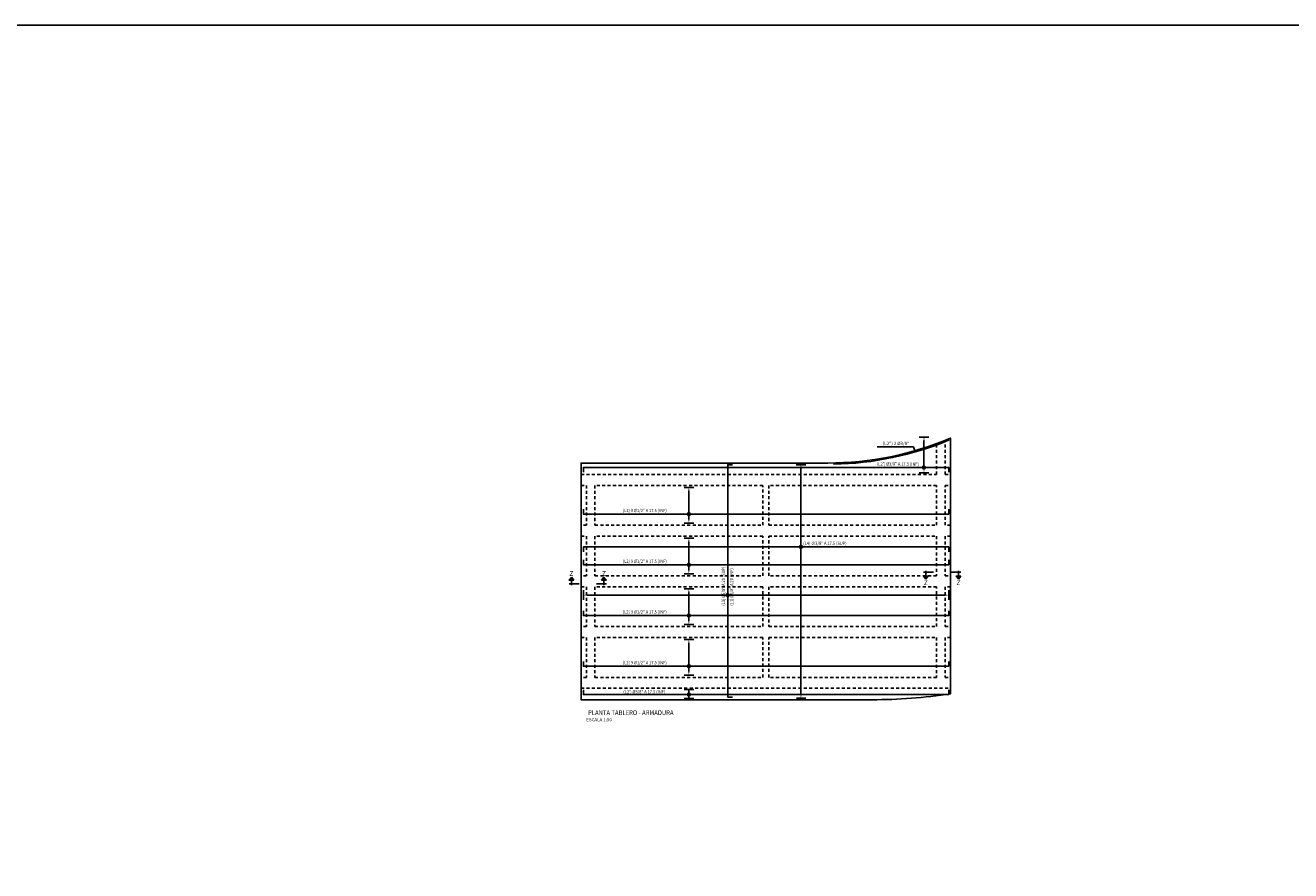
# Model space of a CAD drawing. Units: millimetres. Extents: x 837531 to 839370, y 9136133 to 9136736.
# Drawn here: x 839103 to 839155, y 9136170 to 9136205 of the extents above; entities that cross this region are included whole.
import ezdxf

# ---------------------------------------------------------------- set-up
doc = ezdxf.new("R2010")
doc.units = ezdxf.units.MM
doc.header["$LTSCALE"] = 0.5
doc.header["$MEASUREMENT"] = 0
doc.linetypes.add('DASHED2', pattern=[0.375, 0.25, -0.125])
for name, color, linetype in [('09', 9, 'Continuous'), ('21', 3, 'Continuous'), ('21C', 3, 'Continuous'), ('22', 7, 'Continuous'), ('24', 4, 'Continuous'), ('26', 1, 'Continuous'), ('8', 8, 'Continuous')]:
    doc.layers.add(name, color=color, linetype=linetype)
doc.styles.add('TEXT', font='romans.shx', dxfattribs={"width": 0.9})
doc.dimstyles.new('ESTANDAR', dxfattribs={"dimscale": 0, "dimtxt": 2.7, "dimasz": 3, "dimexe": 1.8, "dimexo": 0.625, "dimgap": 0.5, "dimtad": 1, "dimzin": 0, "dimdsep": 46, "dimtxsty": 'TEXT', "dimblk": 'ARCHTICK', "dimcen": 0.9, "dimdle": 2, "dimclrd": 3, "dimclre": 3, "dimclrt": 7, "dimazin": 0, "dimtfac": 1, "dimtmove": 2, "dimatfit": 3, "dimfxl": 0.18, "dimtolj": 1, "dimtzin": 0, "dimarcsym": 0})

# ---------------------------------------------------------------- blocks, each defined once
blk = doc.blocks.new('*D787')
at = {"layer": '21', "color": 3, "lineweight": -2, "transparency": 16777216}
for p, q in [((839130.269, 9136183.882), (839130.662, 9136183.882)), ((839130.462, 9136182.553), (839130.462, 9136183.732)), ((839130.269, 9136182.403), (839130.662, 9136182.403))]:
    blk.add_line(p, q, dxfattribs=at)
at = {"layer": '21', "color": 3, "transparency": 16777216}
for points in [[(839130.437, 9136183.732), (839130.487, 9136183.732), (839130.462, 9136183.882)], [(839130.437, 9136182.553), (839130.487, 9136182.553), (839130.462, 9136182.403)]]:
    blk.add_solid(points, dxfattribs=at)
at = {"layer": 'Defpoints', "color": 0, "transparency": 16777216}
for p in [(839130.269, 9136183.882), (839130.462, 9136183.882), (839130.269, 9136182.403)]:
    blk.add_point(p, dxfattribs=at)
blk = doc.blocks.new('*D788')
at = {"layer": '21', "color": 3, "lineweight": -2, "transparency": 16777216}
for p, q in [((839134.906, 9136186.917), (839135.304, 9136186.917)), ((839135.104, 9136177.404), (839135.104, 9136186.767)), ((839134.912, 9136177.254), (839135.304, 9136177.254))]:
    blk.add_line(p, q, dxfattribs=at)
at = {"layer": '21', "color": 3, "transparency": 16777216}
for points in [[(839135.079, 9136186.767), (839135.129, 9136186.767), (839135.104, 9136186.917)], [(839135.079, 9136177.404), (839135.129, 9136177.404), (839135.104, 9136177.254)]]:
    blk.add_solid(points, dxfattribs=at)
at = {"layer": 'Defpoints', "color": 0, "transparency": 16777216}
for p in [(839134.906, 9136186.917), (839135.104, 9136186.917), (839134.912, 9136177.254)]:
    blk.add_point(p, dxfattribs=at)
blk = doc.blocks.new('*D789')
at = {"layer": '21', "color": 3, "lineweight": -2, "transparency": 16777216}
for p, q in [((839130.269, 9136185.982), (839130.662, 9136185.982)), ((839130.462, 9136184.653), (839130.462, 9136185.832)), ((839130.269, 9136184.503), (839130.662, 9136184.503))]:
    blk.add_line(p, q, dxfattribs=at)
at = {"layer": '21', "color": 3, "transparency": 16777216}
for points in [[(839130.437, 9136185.832), (839130.487, 9136185.832), (839130.462, 9136185.982)], [(839130.437, 9136184.653), (839130.487, 9136184.653), (839130.462, 9136184.503)]]:
    blk.add_solid(points, dxfattribs=at)
at = {"layer": 'Defpoints', "color": 0, "transparency": 16777216}
for p in [(839130.269, 9136185.982), (839130.462, 9136185.982), (839130.269, 9136184.503)]:
    blk.add_point(p, dxfattribs=at)
blk = doc.blocks.new('*D790')
at = {"layer": '21', "color": 3, "lineweight": -2, "transparency": 16777216}
for p, q in [((839130.269, 9136181.782), (839130.662, 9136181.782)), ((839130.462, 9136180.453), (839130.462, 9136181.632)), ((839130.269, 9136180.303), (839130.662, 9136180.303))]:
    blk.add_line(p, q, dxfattribs=at)
at = {"layer": '21', "color": 3, "transparency": 16777216}
for points in [[(839130.437, 9136181.632), (839130.487, 9136181.632), (839130.462, 9136181.782)], [(839130.437, 9136180.453), (839130.487, 9136180.453), (839130.462, 9136180.303)]]:
    blk.add_solid(points, dxfattribs=at)
at = {"layer": 'Defpoints', "color": 0, "transparency": 16777216}
for p in [(839130.269, 9136181.782), (839130.462, 9136181.782), (839130.269, 9136180.303)]:
    blk.add_point(p, dxfattribs=at)
blk = doc.blocks.new('*D791')
at = {"layer": '21', "color": 3, "lineweight": -2, "transparency": 16777216}
for p, q in [((839130.269, 9136179.682), (839130.662, 9136179.682)), ((839130.462, 9136178.353), (839130.462, 9136179.532)), ((839130.269, 9136178.203), (839130.662, 9136178.203))]:
    blk.add_line(p, q, dxfattribs=at)
at = {"layer": '21', "color": 3, "transparency": 16777216}
for points in [[(839130.437, 9136179.532), (839130.487, 9136179.532), (839130.462, 9136179.682)], [(839130.437, 9136178.353), (839130.487, 9136178.353), (839130.462, 9136178.203)]]:
    blk.add_solid(points, dxfattribs=at)
at = {"layer": 'Defpoints', "color": 0, "transparency": 16777216}
for p in [(839130.269, 9136179.682), (839130.462, 9136179.682), (839130.269, 9136178.203)]:
    blk.add_point(p, dxfattribs=at)
blk = doc.blocks.new('*D792')
at = {"layer": '21', "color": 3, "lineweight": -2, "transparency": 16777216}
for p, q in [((839126.098, 9136181.324), (839126.098, 9136181.722)), ((839141.076, 9136181.522), (839126.248, 9136181.522)), ((839141.226, 9136181.33), (839141.226, 9136181.722))]:
    blk.add_line(p, q, dxfattribs=at)
at = {"layer": '21', "color": 3, "transparency": 16777216}
for points in [[(839126.248, 9136181.547), (839126.248, 9136181.497), (839126.098, 9136181.522)], [(839141.076, 9136181.547), (839141.076, 9136181.497), (839141.226, 9136181.522)]]:
    blk.add_solid(points, dxfattribs=at)
at = {"layer": 'Defpoints', "color": 0, "transparency": 16777216}
for p in [(839126.098, 9136181.522), (839126.098, 9136181.324), (839141.226, 9136181.33)]:
    blk.add_point(p, dxfattribs=at)
blk = doc.blocks.new('*D793')
at = {"layer": '21', "color": 3, "lineweight": -2, "transparency": 16777216}
for p, q in [((839130.269, 9136177.613), (839130.662, 9136177.613)), ((839130.269, 9136177.235), (839130.662, 9136177.235))]:
    blk.add_line(p, q, dxfattribs=at)
at = {"layer": 'Defpoints', "color": 0, "transparency": 16777216}
for p in [(839130.269, 9136177.613), (839130.462, 9136177.613), (839130.269, 9136177.235)]:
    blk.add_point(p, dxfattribs=at)
blk = doc.blocks.new('*D794')
at = {"layer": '21', "color": 3, "lineweight": -2, "transparency": 16777216}
for p, q in [((839140.005, 9136188.065), (839140.398, 9136188.065)), ((839140.198, 9136186.736), (839140.198, 9136187.915)), ((839140.005, 9136186.586), (839140.398, 9136186.586))]:
    blk.add_line(p, q, dxfattribs=at)
at = {"layer": '21', "color": 3, "transparency": 16777216}
for points in [[(839140.173, 9136187.915), (839140.223, 9136187.915), (839140.198, 9136188.065)], [(839140.173, 9136186.736), (839140.223, 9136186.736), (839140.198, 9136186.586)]]:
    blk.add_solid(points, dxfattribs=at)
at = {"layer": 'Defpoints', "color": 0, "transparency": 16777216}
for p in [(839140.005, 9136188.065), (839140.198, 9136188.065), (839140.005, 9136186.586)]:
    blk.add_point(p, dxfattribs=at)
blk = doc.blocks.new('*U662')
at = {"layer": '24'}
for p, q in [((0.21, 1.37), (1.03, 1.37)), ((0.63, 1.06), (0.83, 0.81)), ((0.63, 1.06), (1.04, 1.06)), ((0.83, 1.48), (0.83, 0.81)), ((1.04, 1.06), (0.83, 0.81))]:
    blk.add_line(p, q, dxfattribs=at)
at = {"layer": '24', "color": 2}
blk.add_solid([(1.04, 1.06), (0.83, 0.81), (0.83, 1.06)], dxfattribs=at)
at = {"layer": '24', "style": 'TEXT', "flags": 4}
blk.add_attdef('A', (0.64, 0.39), '', height=0.4, dxfattribs=at)
blk = doc.blocks.new('_ArchTick')
at = {"color": 0, "linetype": 'ByBlock', "const_width": 0.15}
blk.add_lwpolyline([(-0.5, -0.5), (0.5, 0.5)], dxfattribs=at)

msp = doc.modelspace()

# ---------------------------------------------------------------- linework, layer by layer
at = {"layer": '21'}
for centre in [(839140.193996, 9136186.808018), (839130.46191, 9136184.874662), (839135.104416, 9136183.514353), (839130.46191, 9136182.774662), (839132.068298, 9136181.521871), (839130.46191, 9136180.674662), (839130.46191, 9136178.574662), (839130.461903, 9136177.398068)]:
    msp.add_circle(centre, 0.058831, dxfattribs=at)
at = {"layer": '21C'}
msp.add_line((839130.4655, 9136177.235122), (839130.4655, 9136177.613401), dxfattribs=at)
msp.add_lwpolyline([(838939.676176, 9136205.116248), (839343.630944, 9136205.116248), (839343.630944, 9136144.059449), (838939.676176, 9136144.059449)], close=True, dxfattribs=at)
at = {"layer": '24', "color": 7}
msp.add_lwpolyline([(839138.044704, 9136177.188544), (839125.995898, 9136177.188635), (839125.995898, 9136186.988639), (839136.217168, 9136186.988558, 0.100640756), (839141.294124, 9136188.02087), (839141.294206, 9136177.430962, -0.037245164), (839138.044735, 9136177.188544)], format="xyb", dxfattribs=at)
at = {"layer": '26'}
msp.add_lwpolyline([(839136.456884, 9136186.940758, 0.094545671), (839141.244125, 9136187.945584)], format="xyb", dxfattribs=at)
for points in [[(839141.22558, 9136186.608112), (839141.22558, 9136186.808112), (839126.098327, 9136186.808112), (839126.098327, 9136186.608112)], [(839132.268298, 9136177.296508), (839132.068298, 9136177.296508), (839132.068298, 9136186.921239), (839132.268298, 9136186.921239)], [(839141.225587, 9136185.074568), (839141.225587, 9136184.874568), (839126.098334, 9136184.874568), (839126.098334, 9136185.074568)], [(839141.225587, 9136183.314353), (839141.225587, 9136183.514353), (839126.098334, 9136183.514353), (839126.098334, 9136183.314353)], [(839141.225587, 9136182.974568), (839141.225587, 9136182.774568), (839126.098334, 9136182.774568), (839126.098334, 9136182.974568)], [(839141.225587, 9136180.874568), (839141.225587, 9136180.674568), (839126.098334, 9136180.674568), (839126.098334, 9136180.874568)], [(839141.225587, 9136178.774568), (839141.225587, 9136178.574568), (839126.098334, 9136178.574568), (839126.098334, 9136178.774568)], [(839141.22558, 9136177.597974), (839141.22558, 9136177.397974), (839126.098327, 9136177.397974), (839126.098327, 9136177.597974)]]:
    msp.add_lwpolyline(points, dxfattribs=at)
at = {"layer": '8', "linetype": 'DASHED2'}
for p, q in [((839125.995825, 9136186.513637), (839140.719131, 9136186.513637)), ((839141.069131, 9136186.513637), (839141.294131, 9136186.513637)), ((839125.995894, 9136177.663637), (839141.294204, 9136177.663637))]:
    msp.add_line(p, q, dxfattribs=at)
for points in [[(839140.719131, 9136186.513637), (839140.719131, 9136187.802193)], [(839141.069131, 9136186.513637), (839141.069131, 9136187.917876)], [(839125.995861, 9136186.063637), (839126.220861, 9136186.063637), (839126.220874, 9136184.413637), (839125.995874, 9136184.413637)], [(839141.294148, 9136184.413637), (839141.069148, 9136184.413637), (839141.069135, 9136186.063637), (839141.294135, 9136186.063637)], [(839125.995861, 9136183.963637), (839126.220861, 9136183.963637), (839126.220874, 9136182.313637), (839125.995874, 9136182.313637)], [(839141.294151, 9136183.963637), (839141.069151, 9136183.963637), (839141.069163, 9136182.313637), (839141.294164, 9136182.313637)], [(839125.995861, 9136181.863637), (839126.220861, 9136181.863637), (839126.220874, 9136180.213637), (839125.995874, 9136180.213637)], [(839141.294168, 9136181.863637), (839141.069168, 9136181.863637), (839141.069181, 9136180.213637), (839141.294181, 9136180.213637)], [(839125.995878, 9136179.763637), (839126.220878, 9136179.763637), (839126.220891, 9136178.113637), (839125.995891, 9136178.113637)], [(839141.294184, 9136179.763637), (839141.069184, 9136179.763637), (839141.069197, 9136178.113637), (839141.294197, 9136178.113637)]]:
    msp.add_lwpolyline(points, dxfattribs=at)
for points in [[(839126.570841, 9136184.413637), (839133.52001, 9136184.413637), (839133.52001, 9136186.063637), (839126.570828, 9136186.063637)], [(839140.719135, 9136186.063637), (839133.77001, 9136186.063637), (839133.77001, 9136184.413637), (839140.719148, 9136184.413637)], [(839126.570891, 9136182.313637), (839133.52001, 9136182.313637), (839133.52001, 9136183.963637), (839126.570853, 9136183.963637)], [(839140.719164, 9136182.313637), (839133.77001, 9136182.313637), (839133.77001, 9136183.963637), (839140.719152, 9136183.963637)], [(839126.570874, 9136180.213637), (839133.52001, 9136180.213637), (839133.52001, 9136181.863637), (839126.570861, 9136181.863637)], [(839140.719168, 9136181.863637), (839133.77001, 9136181.863637), (839133.77001, 9136180.213637), (839140.719181, 9136180.213637)], [(839126.570891, 9136178.113637), (839133.52001, 9136178.113637), (839133.52001, 9136179.763637), (839126.570878, 9136179.763637)], [(839140.719197, 9136178.113637), (839133.77001, 9136178.113637), (839133.77001, 9136179.763637), (839140.719184, 9136179.763637)]]:
    msp.add_lwpolyline(points, close=True, dxfattribs=at)

# ---------------------------------------------------------------- block references
at = {"layer": '09'}
ref = msp.add_blockref('*U662', (839126.017323, 9136182.667644), dxfattribs=dict(at, xscale=0.5, yscale=0.5, zscale=0.5, rotation=180))
ref.add_attrib('LETRA', 'Z', (839125.514408, 9136182.313501), dxfattribs={"layer": '24', "height": 0.2, "style": 'TEXT', "flags": 4})
ref = msp.add_blockref('*U662', (839126.530257, 9136182.667644), dxfattribs=dict(at, xscale=-0.5, yscale=0.5, zscale=0.5, rotation=180))
ref.add_attrib('LETRA', 'Z', (839126.861744, 9136182.313501), dxfattribs={"layer": '24', "height": 0.2, "style": 'TEXT', "flags": 4})
ref = msp.add_blockref('*U662', (839140.694278, 9136181.779355), dxfattribs=dict(at, xscale=-0.5, yscale=0.5, zscale=0.5))
ref.add_attrib('LETRA', 'Z', (839140.191363, 9136181.933497), dxfattribs={"layer": '24', "height": 0.2, "style": 'TEXT', "flags": 4})
ref = msp.add_blockref('*U662', (839141.207212, 9136181.779355), dxfattribs=dict(at, xscale=0.5, yscale=0.5, zscale=0.5))
ref.add_attrib('LETRA', 'Z', (839141.538699, 9136181.933497), dxfattribs={"layer": '24', "height": 0.2, "style": 'TEXT', "flags": 4})

# ---------------------------------------------------------------- texts
at = {"layer": '21C', "insert": (839139.591088, 9136187.784193), "char_height": 0.135, "attachment_point": 6, "style": 'TEXT'}
msp.add_mtext('(L2") 2 %%C3/8" ', dxfattribs=at)
at = {"layer": '22', "style": 'TEXT', "width": 0.9}
for s, p in [('(L2\') %%C3/8" A 17.5 (INF)', (839138.252695, 9136186.883526)), ('(L2) 9 %%C1/2" A 17.5 (INF)', (839127.728048, 9136184.956479)), ('(L4) ∅3/8" A 17.5 (SUP)', (839135.198116, 9136183.59617)), ('(L2) 9 %%C1/2" A 17.5 (INF)', (839127.728048, 9136182.856479)), ('(L2) 9 %%C1/2" A 17.5 (INF)', (839127.728048, 9136180.756479)), ('(L2) 9 %%C1/2" A 17.5 (INF)', (839127.728048, 9136178.656479)), ('(L2\') %%C3/8" A 17.5 (INF)', (839127.748698, 9136177.450267))]:
    msp.add_text(s, height=0.135, dxfattribs=at).set_placement(p)
for s, p in [('(L3) %%C5/8" A 20 (SUP)', (839131.959152, 9136181.0831)), ('(L1) %%C5/8" A 20 (INF)', (839132.297043, 9136181.0831))]:
    msp.add_text(s, height=0.135, rotation=90, dxfattribs=at).set_placement(p)
at = {"layer": '22', "insert": (839126.681763, 9136176.346747), "char_height": 0.135, "attachment_point": 5, "style": 'TEXT'}
msp.add_mtext('   ESCALA 1:50', dxfattribs=at)
at = {"layer": '24', "style": 'TEXT', "width": 0.9}
msp.add_text('%%UPLANTA TABLERO - ARMADURA', height=0.2, dxfattribs=at).set_placement((839126.287014, 9136176.55177))

# ---------------------------------------------------------------- dimensions: what is measured, and where the dimension line sits
at = {"layer": '21'}
for base, p1, p2, angle, override, picture, middle in [((839140.197594, 9136188.06479), (839140.00479, 9136186.585535), (839140.00479, 9136188.06479), 90, {"dimscale": 0.05, "dimexe": 4, "dimexo": 0, "dimsah": 1}, '*D794', (839140.197594, 9136187.325162)), ((839135.104423, 9136186.91733), (839134.912332, 9136177.253587), (839134.906117, 9136186.91733), 90, {"dimscale": 0.05, "dimexe": 4, "dimexo": 0, "dimsah": 1}, '*D788', (839135.104423, 9136182.085459)), ((839130.46191, 9136185.982221), (839130.269105, 9136184.502966), (839130.269105, 9136185.982221), 90, {"dimscale": 0.05, "dimexe": 4, "dimexo": 0, "dimsah": 1}, '*D789', (839130.46191, 9136185.242594)), ((839130.46191, 9136183.882221), (839130.269105, 9136182.402966), (839130.269105, 9136183.882221), 90, {"dimscale": 0.05, "dimexe": 4, "dimexo": 0, "dimsah": 1}, '*D787', (839130.46191, 9136183.142594)), ((839130.46191, 9136181.782221), (839130.269105, 9136180.302966), (839130.269105, 9136181.782221), 90, {"dimscale": 0.05, "dimexe": 4, "dimexo": 0, "dimsah": 1}, '*D790', (839130.46191, 9136181.042594)), ((839126.098334, 9136181.521871), (839141.226264, 9136181.329779), (839126.098334, 9136181.323564), 180, {"dimscale": 0.05, "dimexe": 4, "dimexo": 0, "dimsah": 1}, '*D792', (839133.662299, 9136181.521871)), ((839130.46191, 9136179.682221), (839130.269105, 9136178.202966), (839130.269105, 9136179.682221), 90, {"dimscale": 0.05, "dimexe": 4, "dimexo": 0, "dimsah": 1}, '*D791', (839130.46191, 9136178.942594)), ((839130.461903, 9136177.613401), (839130.269098, 9136177.235122), (839130.269098, 9136177.613401), 90, {"dimscale": 0.05, "dimexe": 4, "dimexo": 0, "dimsah": 1, "dimsd1": 1, "dimsd2": 1}, '*D793', (839130.461903, 9136177.424261))]:
    dim = msp.add_linear_dim(base=base, p1=p1, p2=p2, angle=angle, text=' ', dimstyle='ESTANDAR', override=override, dxfattribs=at)
    dim.commit()
    dim.dimension.update_dxf_attribs({"geometry": picture, "text_midpoint": middle})

# ---------------------------------------------------------------- leaders
at = {"layer": '21C', "annotation_type": 0, "has_hookline": 1, "hookline_direction": 1, "text_width": 1.330714}
msp.add_leader([(839139.83054, 9136187.44875), (839139.766088, 9136187.656336), (839139.616088, 9136187.656336)], dimstyle='ESTANDAR', override={"dimscale": 0.05}, dxfattribs=at)

doc.saveas('drawing.dxf')
